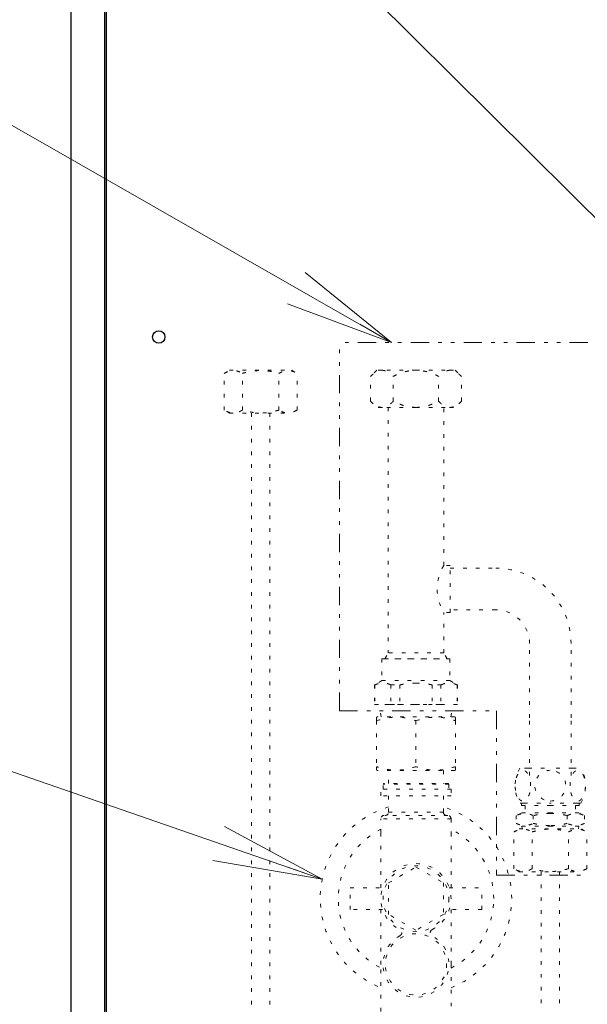
# Model space of a CAD drawing. Extents: x 0 to 420, y 0 to 297.
# Drawn here: x 81 to 97, y 193 to 220 of the extents above; entities that cross this region are included whole.
import ezdxf

# ---------------------------------------------------------------- set-up
doc = ezdxf.new("R2010")
doc.units = 0
doc.linetypes.add('DIVIDE', pattern=[1.25, 0.5, -0.25, 0, -0.25, 0, -0.25])
doc.linetypes.add('DOT', pattern=[0.25, 0, -0.25])
doc.layers.get('0').update_dxf_attribs({"linetype": 'CONTINUOUS'})
doc.layers.add('DD0', color=7, linetype='CONTINUOUS')
doc.layers.add('M0', color=3, linetype='CONTINUOUS')
doc.styles.get("Standard").update_dxf_attribs({"font": 'txt', "bigfont": 'BIGFONT'})
doc.dimstyles.new('LEADSTYL', dxfattribs={"dimtxt": 3.2, "dimasz": 3, "dimexe": 0.18, "dimexo": 0.0625, "dimgap": 1, "dimtad": 0, "dimtih": 1, "dimtoh": 1, "dimdec": 4, "dimzin": 0, "dimdsep": 46, "dimtxsty": 'STANDARD', "dimblk1": 'OPEN', "dimblk2": 'OPEN', "dimsah": 1, "dimcen": 0.09, "dimadec": 0, "dimazin": 0, "dimtfac": 1, "dimtdec": 4, "dimtofl": 0, "dimtmove": 0, "dimatfit": 3, "dimfxl": 1, "dimtolj": 1, "dimtzin": 0, "dimarcsym": 0})

# ---------------------------------------------------------------- blocks, each defined once
blk = doc.blocks.new('_OPEN')
at = {"color": 0, "lineweight": 13}
for p, q in [((-0.965926, 0.258819), (0, 0)), ((0, 0), (-1, 0)), ((0, 0), (-0.965926, -0.258819))]:
    blk.add_line(p, q, dxfattribs=at)

msp = doc.modelspace()

# ---------------------------------------------------------------- linework, layer by layer
at = {"layer": 'M0', "linetype": 'CONTINUOUS', "lineweight": 25}
for p, q in [((82.890816, 184.863261), (82.890816, 255.139164)), ((83.81294, 184.863261), (83.81294, 255.139164)), ((83.84896, 255.139164), (83.84896, 185.547649))]:
    msp.add_line(p, q, dxfattribs=at)
at = {"layer": 'M0', "linetype": 'DIVIDE', "lineweight": 13}
for p, q in [((97.04042, 211.26362), (90.236189, 211.26362)), ((90.236189, 201.169252), (90.236189, 211.26362)), ((90.236189, 201.169252), (94.54042, 201.169252)), ((94.54042, 201.169252), (94.54042, 196.669252)), ((94.54042, 196.669252), (97.04042, 196.669252))]:
    msp.add_line(p, q, dxfattribs=at)
at = {"layer": 'M0', "linetype": 'DOT', "lineweight": 13}
for p, q in [((87.083539, 210.415643), (87.2292, 210.499741)), ((87.083539, 209.407838), (87.083539, 210.415643)), ((87.2292, 210.499741), (88.9332, 210.499741)), ((87.582369, 209.407838), (87.582369, 210.415643)), ((88.580031, 209.407838), (88.580031, 210.415643)), ((88.9332, 210.499741), (89.078861, 210.415643)), ((89.078861, 209.407838), (89.078861, 210.415643)), ((91.257854, 210.499741), (91.091403, 210.33329)), ((91.402005, 210.499741), (91.257854, 210.499741)), ((92.333809, 210.499741), (91.402005, 210.499741)), ((92.333809, 210.499741), (93.265614, 210.499741)), ((93.265614, 210.499741), (93.409764, 210.499741)), ((93.409764, 210.499741), (93.576215, 210.33329)), ((91.091403, 209.650012), (91.091403, 210.33329)), ((91.712606, 209.650012), (91.712606, 210.33329)), ((92.955012, 209.650012), (92.955012, 210.33329)), ((93.576215, 209.650012), (93.576215, 210.33329)), ((91.091403, 209.650012), (91.257854, 209.483561)), ((93.576215, 209.650012), (93.409764, 209.483561)), ((87.2292, 209.323741), (87.083539, 209.407838)), ((87.2292, 209.323741), (88.9332, 209.323741)), ((87.8312, 209.323741), (87.8312, 184.79122)), ((88.3312, 209.323741), (88.3312, 184.79122)), ((89.078861, 209.407838), (88.9332, 209.323741)), ((91.402005, 209.483561), (91.257854, 209.483561)), ((92.333809, 209.483561), (91.402005, 209.483561)), ((91.574663, 209.483561), (91.574663, 202.758013)), ((92.333809, 209.483561), (93.265614, 209.483561)), ((93.092955, 205.152929), (93.092955, 209.483561)), ((93.265614, 209.483561), (93.409764, 209.483561)), ((93.272281, 205.152929), (93.092955, 205.152929)), ((93.272281, 203.867761), (93.272281, 205.152929)), ((93.272281, 205.079704), (94.518072, 205.079704)), ((94.518072, 203.940985), (93.272281, 203.940985)), ((93.092955, 202.758013), (93.092955, 203.867761)), ((93.272281, 203.867761), (93.092955, 203.867761)), ((95.443095, 200.983851), (95.443095, 203.015963)), ((96.581814, 200.983851), (96.581814, 203.015963)), ((91.402809, 202.597536), (91.402809, 201.999783)), ((91.402809, 202.597536), (92.333809, 202.597536)), ((91.482012, 202.597536), (91.574663, 202.758013)), ((91.482012, 202.597536), (93.185607, 202.597536)), ((93.092955, 202.758013), (91.574663, 202.758013)), ((93.264809, 202.597536), (92.333809, 202.597536)), ((93.185607, 202.597536), (93.092955, 202.758013)), ((93.264809, 202.597536), (93.264809, 201.999783)), ((91.402809, 201.999783), (91.198079, 201.881582)), ((91.198079, 201.881582), (91.198079, 201.342255)), ((91.198079, 201.881582), (91.20674, 201.881582)), ((91.20674, 201.881582), (91.20674, 201.342255)), ((91.402809, 201.999783), (92.333809, 201.999783)), ((91.649037, 201.881582), (91.649037, 201.342255)), ((91.649037, 201.881582), (91.891513, 201.881582)), ((91.891513, 201.881582), (91.891513, 201.342255)), ((93.264809, 201.999783), (92.333809, 201.999783)), ((92.776106, 201.881582), (92.776106, 201.342255)), ((93.018582, 201.881582), (92.776106, 201.881582)), ((93.018582, 201.881582), (93.018582, 201.342255)), ((93.264809, 201.999783), (93.46954, 201.881582)), ((93.46954, 201.881582), (93.460879, 201.881582)), ((93.460879, 201.881582), (93.460879, 201.342255)), ((93.46954, 201.881582), (93.46954, 201.342255)), ((91.198079, 201.342255), (91.20674, 201.342255)), ((91.20674, 201.342255), (91.649037, 201.342255)), ((91.376542, 201.006525), (91.338551, 201.342255)), ((91.482012, 201.342255), (93.185607, 201.342255)), ((91.649037, 201.342255), (91.891513, 201.342255)), ((91.891513, 201.342255), (92.333809, 201.342255)), ((92.776106, 201.342255), (92.333809, 201.342255)), ((93.018582, 201.342255), (92.776106, 201.342255)), ((93.460879, 201.342255), (93.018582, 201.342255)), ((93.291077, 201.006525), (93.329067, 201.342255)), ((93.46954, 201.342255), (93.460879, 201.342255)), ((95.443095, 199.399558), (95.443095, 200.983851)), ((96.581814, 199.399558), (96.581814, 200.983851)), ((95.405735, 199.599558), (95.1756, 199.599558)), ((95.405735, 199.599558), (96.012454, 199.599558)), ((96.619173, 199.599558), (96.012454, 199.599558)), ((96.619173, 199.599558), (96.849308, 199.599558)), ((95.289173, 198.643154), (95.1756, 198.643154)), ((95.289173, 198.643154), (96.012454, 198.643154)), ((96.735735, 198.643154), (96.012454, 198.643154)), ((96.735735, 198.643154), (96.849308, 198.643154)), ((95.014793, 197.854337), (95.160454, 197.938435)), ((95.014793, 196.846532), (95.014793, 197.854337)), ((95.160454, 197.938435), (96.864454, 197.938435)), ((95.513624, 196.846532), (95.513624, 197.854337)), ((96.511285, 196.846532), (96.511285, 197.854337)), ((96.864454, 197.938435), (97.010116, 197.854337)), ((97.010116, 196.846532), (97.010116, 197.854337)), ((95.160454, 196.762435), (95.014793, 196.846532)), ((95.160454, 196.762435), (96.864454, 196.762435)), ((95.762454, 196.762435), (95.762454, 191.553684)), ((96.262454, 196.762435), (96.262454, 191.553684)), ((97.010116, 196.846532), (96.864454, 196.762435))]:
    msp.add_line(p, q, dxfattribs=at)
at = {"layer": 'M0', "color": 7, "linetype": 'DOT', "lineweight": 13}
for p, q in [((91.253924, 200.997865), (91.268923, 201.006525)), ((91.253924, 200.901414), (91.253924, 200.997848)), ((93.398696, 201.006525), (91.268923, 201.006525)), ((93.398696, 201.006525), (93.413694, 200.997865)), ((93.413694, 200.901414), (93.413694, 200.991298)), ((91.253924, 200.901414), (91.253924, 199.641792)), ((92.333809, 200.901414), (92.333809, 199.641792)), ((93.413694, 200.901414), (93.413694, 199.641792)), ((91.253924, 199.551908), (91.253924, 199.641792)), ((93.413694, 199.545358), (93.413694, 199.641792)), ((91.268923, 199.536681), (91.253924, 199.545341)), ((93.398696, 199.536681), (91.268923, 199.536681)), ((91.583889, 199.17672), (91.583889, 199.536681)), ((93.083729, 199.536681), (93.083729, 199.17672)), ((93.413694, 199.545341), (93.398696, 199.536681)), ((91.433905, 199.164721), (91.445904, 199.17672)), ((91.433905, 199.026736), (91.433905, 199.164721)), ((93.233713, 199.164721), (91.433905, 199.164721)), ((93.221715, 199.17672), (91.445904, 199.17672)), ((93.221715, 199.17672), (93.233713, 199.164721)), ((93.233713, 199.164721), (93.233713, 199.026736)), ((91.373912, 198.846755), (91.373912, 199.026736)), ((93.293707, 199.026736), (91.373912, 199.026736)), ((93.293707, 198.846755), (91.373912, 198.846755)), ((91.583889, 198.396803), (91.583889, 198.846755)), ((93.083729, 198.846755), (93.083729, 198.396803)), ((93.293707, 199.026736), (93.293707, 198.846755)), ((93.203716, 198.306813), (91.463902, 198.306813)), ((93.083729, 198.396803), (91.583889, 198.396803)), ((91.373912, 197.826864), (91.373912, 198.216822)), ((93.293707, 198.216822), (91.373912, 198.216822)), ((93.293707, 198.216822), (93.293707, 197.826864)), ((91.373912, 196.327024), (91.373912, 197.826864)), ((93.293707, 197.826864), (93.293707, 196.327024)), ((91.583889, 196.460022), (92.333809, 196.892989)), ((92.333809, 196.892989), (93.083729, 196.460022)), ((91.583889, 195.594089), (91.583889, 196.460022)), ((93.083729, 196.460022), (93.083729, 195.594089)), ((90.534001, 196.327024), (91.421177, 196.327024)), ((90.534001, 196.027056), (90.534001, 196.327024)), ((93.24673, 196.327024), (94.133617, 196.327024)), ((94.133617, 196.027056), (94.133617, 196.327024)), ((90.534001, 195.727088), (90.534001, 196.027056)), ((94.133617, 195.727088), (94.133617, 196.027056)), ((91.420889, 195.727088), (90.534001, 195.727088)), ((91.373912, 194.227248), (91.373912, 195.727088)), ((92.333809, 195.161123), (91.583889, 195.594089)), ((93.083729, 195.594089), (92.333809, 195.161123)), ((94.133617, 195.727088), (93.246442, 195.727088)), ((93.293707, 195.727088), (93.293707, 194.227248)), ((91.373912, 192.937385), (91.373912, 194.227248)), ((93.293707, 194.227248), (93.293707, 192.937385))]:
    msp.add_line(p, q, dxfattribs=at)
at = {"layer": 'M0', "color": 2, "linetype": 'DOT', "lineweight": 13}
for p, q in [((95.226409, 198.643154), (95.226409, 198.577401)), ((95.226409, 198.577401), (96.012454, 198.577401)), ((95.325039, 198.577401), (95.325039, 198.374165)), ((96.798499, 198.577401), (96.012454, 198.577401)), ((96.69987, 198.577401), (96.69987, 198.374165)), ((96.798499, 198.643154), (96.798499, 198.577401)), ((95.235376, 198.374165), (95.08065, 198.302015)), ((95.08065, 198.302015), (95.08065, 198.087663)), ((95.235376, 198.374165), (96.012454, 198.374165)), ((95.546552, 198.302015), (95.546552, 198.087663)), ((96.789533, 198.374165), (96.012454, 198.374165)), ((96.478357, 198.302015), (96.478357, 198.087663)), ((96.789533, 198.374165), (96.944259, 198.302015)), ((96.944259, 198.302015), (96.944259, 198.087663)), ((95.08065, 198.087663), (95.235376, 198.015513)), ((95.235376, 198.015513), (95.244862, 197.938435)), ((95.235376, 198.015513), (96.012454, 198.015513)), ((96.789533, 198.015513), (96.012454, 198.015513)), ((96.789533, 198.015513), (96.780046, 197.938435)), ((96.944259, 198.087663), (96.789533, 198.015513))]:
    msp.add_line(p, q, dxfattribs=at)
at = {"layer": 'M0', "linetype": 'CONTINUOUS', "lineweight": 25}
msp.add_circle((85.29015, 211.412054), 0.16929, dxfattribs=at)
at = {"layer": 'M0', "color": 7, "linetype": 'DOT', "lineweight": 13}
for centre, radius in [((92.333809, 196.027056), 0.899904), ((92.333809, 194.227248), 0.83991)]:
    msp.add_circle(centre, radius, dxfattribs=at)
at = {"layer": 'M0', "linetype": 'DOT', "lineweight": 13}
for centre, radius, start, end in [((94.154589, 204.510345), 1.24096, 148.814378, 211.185622), ((94.518072, 203.015963), 2.063742, 0, 90), ((94.518072, 203.015963), 0.925022, 0, 90), ((96.012454, 199.121356), 0.963847, 150.255119, 209.744881), ((96.012454, 199.121356), 0.963847, -29.744881, 29.744881), ((96.012454, 199.121356), 0.421617, 90, 270), ((96.012454, 199.121356), 0.421617, -90, 90)]:
    msp.add_arc(centre, radius, start, end, dxfattribs=at)
at = {"layer": 'M0', "color": 7, "linetype": 'DOT', "lineweight": 13}
for centre, radius, start, end in [((92.333809, 196.027056), 2.62172, 106.621096, 248.522691), ((92.333809, 196.027056), 2.62172, 0, 73.378904), ((91.463902, 198.216822), 0.08999, 90, 180), ((91.493899, 198.396803), 0.08999, -90, 0), ((93.17372, 198.396803), 0.08999, 180, 270), ((93.203716, 198.216822), 0.08999, 0, 90), ((92.333809, 196.027056), 2.129773, 116.788875, 243.211125), ((92.333809, 196.027056), 2.129773, 0, 63.211125), ((92.333809, 196.027056), 0.959898, -62.81347, 242.81347), ((92.333809, 196.027056), 2.62172, -68.522691, 0), ((92.333809, 196.027056), 2.129773, -63.211125, 0), ((92.333809, 194.227248), 0.899904, -241.015103, 61.015103), ((91.854127, 195.093155), 0.08999, -61.015103, 62.81347), ((92.813491, 195.093155), 0.08999, 117.18653, 241.015103)]:
    msp.add_arc(centre, radius, start, end, dxfattribs=at)
at = {"layer": 'M0', "linetype": 'DOT', "lineweight": 13, "extrusion": (0, 0, -1)}
for points, knots in [([(87.083539, 210.415643), (87.130621, 210.438789), (87.177704, 210.461935), (87.214189, 210.474305), (87.240823, 210.483335), (87.26181, 210.486623), (87.28225, 210.489333), (87.302689, 210.492043), (87.322581, 210.494175), (87.350695, 210.492392), (87.383048, 210.49034), (87.426288, 210.483103), (87.466715, 210.469448), (87.507142, 210.455792), (87.544756, 210.435718), (87.582369, 210.415643)], [0, 0, 0, 0, 1, 1, 1, 2, 2, 2, 3, 3, 3, 4, 4, 4, 5, 5, 5, 5]), ([(87.582369, 210.415643), (87.624958, 210.427228), (87.667546, 210.438814), (87.709178, 210.448536), (87.750809, 210.458258), (87.791484, 210.466117), (87.832948, 210.47263), (87.874413, 210.479143), (87.916667, 210.48431), (87.95875, 210.487828), (88.000833, 210.491345), (88.042744, 210.493212), (88.087707, 210.492798), (88.13267, 210.492385), (88.180685, 210.48969), (88.217566, 210.486638), (88.254446, 210.483586), (88.280193, 210.480176), (88.308803, 210.475795), (88.337414, 210.471413), (88.368888, 210.466058), (88.399597, 210.460019), (88.430307, 210.45398), (88.460251, 210.447255), (88.490196, 210.439745), (88.520141, 210.432235), (88.550086, 210.423939), (88.580031, 210.415643)], [0, 0, 0, 0, 1, 1, 1, 2, 2, 2, 3, 3, 3, 4, 4, 4, 5, 5, 5, 6, 6, 6, 7, 7, 7, 8, 8, 8, 9, 9, 9, 9]), ([(88.580031, 210.415643), (88.627138, 210.438782), (88.674245, 210.46192), (88.71068, 210.474305), (88.737181, 210.483313), (88.758037, 210.486631), (88.778474, 210.489352), (88.798912, 210.492073), (88.818931, 210.494195), (88.847187, 210.492392), (88.879577, 210.490325), (88.922791, 210.483099), (88.963207, 210.469448), (89.003623, 210.455797), (89.041242, 210.43572), (89.078861, 210.415643)], [0, 0, 0, 0, 1, 1, 1, 2, 2, 2, 3, 3, 3, 4, 4, 4, 5, 5, 5, 5]), ([(91.091403, 210.33329), (91.111841, 210.35308), (91.132277, 210.372861), (91.154929, 210.391692), (91.177581, 210.410523), (91.202443, 210.428386), (91.220879, 210.440396), (91.234394, 210.4492), (91.244455, 210.454849), (91.255504, 210.460557), (91.266552, 210.466264), (91.278584, 210.472019), (91.290622, 210.476922), (91.302659, 210.481824), (91.314703, 210.485866), (91.326653, 210.489231), (91.338603, 210.492597), (91.350459, 210.495278), (91.363001, 210.496917), (91.375544, 210.498556), (91.388774, 210.499146), (91.402005, 210.499741)], [0, 0, 0, 0, 1, 1, 1, 2, 2, 2, 3, 3, 3, 4, 4, 4, 5, 5, 5, 6, 6, 6, 7, 7, 7, 7]), ([(91.402005, 210.499741), (91.415463, 210.499153), (91.428921, 210.498575), (91.442367, 210.496717), (91.455813, 210.494858), (91.469248, 210.491739), (91.48273, 210.487695), (91.496212, 210.483651), (91.509742, 210.478699), (91.523294, 210.472734), (91.536847, 210.46677), (91.550422, 210.459811), (91.563455, 210.452333), (91.576488, 210.444855), (91.588982, 210.436874), (91.60154, 210.428117), (91.614098, 210.419361), (91.626722, 210.409843), (91.639178, 210.399821), (91.651633, 210.389799), (91.663923, 210.379284), (91.676133, 210.36811), (91.688343, 210.356936), (91.700475, 210.345116), (91.712606, 210.33329)], [0, 0, 0, 0, 1, 1, 1, 2, 2, 2, 3, 3, 3, 4, 4, 4, 5, 5, 5, 6, 6, 6, 7, 7, 7, 8, 8, 8, 8]), ([(91.712606, 210.33329), (91.747876, 210.350356), (91.783146, 210.367415), (91.820377, 210.383516), (91.857608, 210.399618), (91.896796, 210.414747), (91.931521, 210.426994), (91.966246, 210.439242), (91.996509, 210.448592), (92.028196, 210.45717), (92.059884, 210.465749), (92.092993, 210.47354), (92.126835, 210.480015), (92.160677, 210.486489), (92.195252, 210.491633), (92.229871, 210.494702), (92.264489, 210.497771), (92.29915, 210.498752), (92.333809, 210.499741)], [0, 0, 0, 0, 1, 1, 1, 2, 2, 2, 3, 3, 3, 4, 4, 4, 5, 5, 5, 6, 6, 6, 6]), ([(92.955012, 210.33329), (92.919742, 210.350356), (92.884473, 210.367415), (92.847242, 210.383516), (92.810011, 210.399618), (92.770822, 210.414747), (92.736097, 210.426994), (92.701372, 210.439242), (92.67111, 210.448592), (92.639422, 210.45717), (92.607735, 210.465749), (92.574625, 210.47354), (92.540783, 210.480015), (92.506941, 210.486489), (92.472366, 210.491633), (92.437748, 210.494702), (92.403129, 210.497771), (92.368469, 210.498752), (92.333809, 210.499741)], [0, 0, 0, 0, 1, 1, 1, 2, 2, 2, 3, 3, 3, 4, 4, 4, 5, 5, 5, 6, 6, 6, 6]), ([(93.265614, 210.499741), (93.252156, 210.499153), (93.238697, 210.498575), (93.225251, 210.496717), (93.211805, 210.494858), (93.19837, 210.491739), (93.184889, 210.487695), (93.171407, 210.483651), (93.157876, 210.478699), (93.144324, 210.472734), (93.130772, 210.46677), (93.117197, 210.459811), (93.104163, 210.452333), (93.09113, 210.444855), (93.078637, 210.436874), (93.066079, 210.428117), (93.053521, 210.419361), (93.040896, 210.409843), (93.028441, 210.399821), (93.015985, 210.389799), (93.003696, 210.379284), (92.991486, 210.36811), (92.979276, 210.356936), (92.967143, 210.345116), (92.955012, 210.33329)], [0, 0, 0, 0, 1, 1, 1, 2, 2, 2, 3, 3, 3, 4, 4, 4, 5, 5, 5, 6, 6, 6, 7, 7, 7, 8, 8, 8, 8]), ([(93.576215, 210.33329), (93.555778, 210.35308), (93.535341, 210.372861), (93.51269, 210.391692), (93.490038, 210.410523), (93.465176, 210.428386), (93.446739, 210.440396), (93.433224, 210.4492), (93.423163, 210.454849), (93.412115, 210.460557), (93.401067, 210.466264), (93.389035, 210.472019), (93.376997, 210.476922), (93.364959, 210.481824), (93.352915, 210.485866), (93.340965, 210.489231), (93.329015, 210.492597), (93.31716, 210.495278), (93.304617, 210.496917), (93.292075, 210.498556), (93.278844, 210.499146), (93.265614, 210.499741)], [0, 0, 0, 0, 1, 1, 1, 2, 2, 2, 3, 3, 3, 4, 4, 4, 5, 5, 5, 6, 6, 6, 7, 7, 7, 7]), ([(91.402005, 209.483561), (91.388485, 209.484165), (91.374963, 209.484761), (91.361533, 209.486613), (91.348102, 209.488466), (91.33476, 209.491556), (91.32128, 209.495607), (91.3078, 209.499657), (91.29418, 209.504651), (91.280627, 209.510613), (91.267074, 209.516575), (91.253585, 209.523487), (91.240555, 209.530969), (91.227524, 209.538451), (91.214949, 209.546489), (91.202419, 209.55522), (91.18989, 209.563952), (91.177404, 209.573363), (91.164957, 209.58338), (91.15251, 209.593398), (91.140099, 209.60401), (91.127847, 209.615217), (91.115595, 209.626425), (91.103499, 209.638216), (91.091403, 209.650012)], [0, 0, 0, 0, 1, 1, 1, 2, 2, 2, 3, 3, 3, 4, 4, 4, 5, 5, 5, 6, 6, 6, 7, 7, 7, 8, 8, 8, 8]), ([(91.712606, 209.650012), (91.692169, 209.630222), (91.671733, 209.610441), (91.649081, 209.59161), (91.626429, 209.572779), (91.601567, 209.554916), (91.583131, 209.542906), (91.569616, 209.534102), (91.559554, 209.528453), (91.548506, 209.522745), (91.537458, 209.517038), (91.525426, 209.511283), (91.513388, 209.50638), (91.50135, 209.501477), (91.489307, 209.497436), (91.477357, 209.49407), (91.465407, 209.490705), (91.453551, 209.488024), (91.441008, 209.486385), (91.428466, 209.484746), (91.415235, 209.484156), (91.402005, 209.483561)], [0, 0, 0, 0, 1, 1, 1, 2, 2, 2, 3, 3, 3, 4, 4, 4, 5, 5, 5, 6, 6, 6, 7, 7, 7, 7]), ([(92.333809, 209.483561), (92.300004, 209.484518), (92.266198, 209.485484), (92.232821, 209.488317), (92.199445, 209.491151), (92.166494, 209.495868), (92.132665, 209.502201), (92.098837, 209.508533), (92.064131, 209.516497), (92.031059, 209.525354), (91.997986, 209.534211), (91.966544, 209.543976), (91.931521, 209.556307), (91.896499, 209.568639), (91.857897, 209.583552), (91.820816, 209.599596), (91.783735, 209.615641), (91.748171, 209.63283), (91.712606, 209.650012)], [0, 0, 0, 0, 1, 1, 1, 2, 2, 2, 3, 3, 3, 4, 4, 4, 5, 5, 5, 6, 6, 6, 6]), ([(92.333809, 209.483561), (92.367615, 209.484518), (92.40142, 209.485484), (92.434797, 209.488317), (92.468174, 209.491151), (92.501125, 209.495868), (92.534953, 209.502201), (92.568782, 209.508533), (92.603488, 209.516497), (92.63656, 209.525354), (92.669632, 209.534211), (92.701075, 209.543976), (92.736097, 209.556307), (92.77112, 209.568639), (92.809722, 209.583552), (92.846803, 209.599596), (92.883883, 209.615641), (92.919448, 209.63283), (92.955012, 209.650012)], [0, 0, 0, 0, 1, 1, 1, 2, 2, 2, 3, 3, 3, 4, 4, 4, 5, 5, 5, 6, 6, 6, 6]), ([(92.955012, 209.650012), (92.97545, 209.630222), (92.995886, 209.610441), (93.018538, 209.59161), (93.04119, 209.572779), (93.066051, 209.554916), (93.084488, 209.542906), (93.098003, 209.534102), (93.108064, 209.528453), (93.119112, 209.522745), (93.13016, 209.517038), (93.142192, 209.511283), (93.15423, 209.50638), (93.166268, 209.501477), (93.178312, 209.497436), (93.190262, 209.49407), (93.202212, 209.490705), (93.214067, 209.488024), (93.22661, 209.486385), (93.239153, 209.484746), (93.252383, 209.484156), (93.265614, 209.483561)], [0, 0, 0, 0, 1, 1, 1, 2, 2, 2, 3, 3, 3, 4, 4, 4, 5, 5, 5, 6, 6, 6, 7, 7, 7, 7]), ([(93.265614, 209.483561), (93.279134, 209.484165), (93.292655, 209.484761), (93.306086, 209.486613), (93.319517, 209.488466), (93.332859, 209.491556), (93.346339, 209.495607), (93.359819, 209.499657), (93.373438, 209.504651), (93.386992, 209.510613), (93.400545, 209.516575), (93.414033, 209.523487), (93.427064, 209.530969), (93.440095, 209.538451), (93.45267, 209.546489), (93.465199, 209.55522), (93.477728, 209.563952), (93.490214, 209.573363), (93.502661, 209.58338), (93.515109, 209.593398), (93.527519, 209.60401), (93.539772, 209.615217), (93.552024, 209.626425), (93.56412, 209.638216), (93.576215, 209.650012)], [0, 0, 0, 0, 1, 1, 1, 2, 2, 2, 3, 3, 3, 4, 4, 4, 5, 5, 5, 6, 6, 6, 7, 7, 7, 8, 8, 8, 8]), ([(87.582369, 209.407838), (87.560881, 209.39611), (87.539393, 209.384381), (87.517645, 209.374345), (87.495897, 209.364308), (87.473889, 209.355963), (87.45172, 209.349177), (87.42955, 209.34239), (87.40722, 209.337161), (87.383926, 209.334129), (87.360631, 209.331098), (87.336372, 209.330263), (87.315213, 209.331089), (87.294054, 209.331916), (87.275995, 209.334404), (87.257153, 209.33829), (87.238311, 209.342176), (87.218686, 209.347459), (87.199193, 209.354034), (87.179701, 209.360608), (87.16034, 209.368473), (87.141086, 209.377656), (87.121832, 209.386838), (87.102685, 209.397338), (87.083539, 209.407838)], [0, 0, 0, 0, 1, 1, 1, 2, 2, 2, 3, 3, 3, 4, 4, 4, 5, 5, 5, 6, 6, 6, 7, 7, 7, 8, 8, 8, 8]), ([(88.580031, 209.407838), (88.518611, 209.392104), (88.457192, 209.376369), (88.401265, 209.363796), (88.345338, 209.351223), (88.294903, 209.341812), (88.217566, 209.336844), (88.140229, 209.331876), (88.03599, 209.331353), (87.96524, 209.335142), (87.910716, 209.338062), (87.876081, 209.343543), (87.836491, 209.350314), (87.796901, 209.357084), (87.752357, 209.365143), (87.709178, 209.374946), (87.665998, 209.384748), (87.624184, 209.396293), (87.582369, 209.407838)], [0, 0, 0, 0, 1, 1, 1, 2, 2, 2, 3, 3, 3, 4, 4, 4, 5, 5, 5, 6, 6, 6, 6]), ([(89.078861, 209.407838), (89.031754, 209.3847), (88.984647, 209.361562), (88.948211, 209.349177), (88.921711, 209.340169), (88.900855, 209.33685), (88.880418, 209.334129), (88.85998, 209.331408), (88.839961, 209.329286), (88.811705, 209.331089), (88.779315, 209.333156), (88.736101, 209.340382), (88.695685, 209.354034), (88.655269, 209.367685), (88.61765, 209.387762), (88.580031, 209.407838)], [0, 0, 0, 0, 1, 1, 1, 2, 2, 2, 3, 3, 3, 4, 4, 4, 5, 5, 5, 5]), ([(91.20674, 201.881582), (91.231695, 201.891865), (91.25665, 201.902137), (91.281706, 201.910178), (91.306761, 201.91822), (91.331915, 201.924011), (91.357488, 201.927902), (91.38306, 201.931794), (91.409051, 201.933764), (91.43564, 201.933222), (91.46223, 201.932679), (91.489416, 201.929607), (91.513739, 201.925267), (91.538061, 201.920927), (91.559519, 201.915302), (91.581593, 201.90781), (91.603666, 201.900319), (91.626351, 201.890946), (91.649037, 201.881582)], [0, 0, 0, 0, 1, 1, 1, 2, 2, 2, 3, 3, 3, 4, 4, 4, 5, 5, 5, 6, 6, 6, 6]), ([(91.891513, 201.881582), (91.927845, 201.88943), (91.964175, 201.897283), (92.00835, 201.904793), (92.052526, 201.912303), (92.104535, 201.91948), (92.154319, 201.924486), (92.204102, 201.929492), (92.251654, 201.932335), (92.301335, 201.933058), (92.312076, 201.933214), (92.322915, 201.933272), (92.333809, 201.933236)], [0, 0, 0, 0, 1, 1, 1, 2, 2, 2, 3, 3, 3, 4, 4, 4, 4]), ([(92.776106, 201.881582), (92.739773, 201.88943), (92.703444, 201.897283), (92.659268, 201.904793), (92.615093, 201.912303), (92.563083, 201.91948), (92.5133, 201.924486), (92.463516, 201.929492), (92.415965, 201.932335), (92.366284, 201.933058), (92.355543, 201.933214), (92.344703, 201.933272), (92.333809, 201.933236)], [0, 0, 0, 0, 1, 1, 1, 2, 2, 2, 3, 3, 3, 4, 4, 4, 4]), ([(93.460879, 201.881582), (93.435923, 201.891865), (93.410968, 201.902137), (93.385913, 201.910178), (93.360858, 201.91822), (93.335704, 201.924011), (93.310131, 201.927902), (93.284558, 201.931794), (93.258568, 201.933764), (93.231978, 201.933222), (93.205388, 201.932679), (93.178203, 201.929607), (93.15388, 201.925267), (93.129557, 201.920927), (93.108099, 201.915302), (93.086026, 201.90781), (93.063952, 201.900319), (93.041268, 201.890946), (93.018582, 201.881582)], [0, 0, 0, 0, 1, 1, 1, 2, 2, 2, 3, 3, 3, 4, 4, 4, 5, 5, 5, 6, 6, 6, 6]), ([(95.472643, 199.121356), (95.472644, 199.109582), (95.472394, 199.097809), (95.471903, 199.086076), (95.471413, 199.074343), (95.47067, 199.062653), (95.46969, 199.051044), (95.468711, 199.039434), (95.467482, 199.027909), (95.46602, 199.016504), (95.464557, 199.005099), (95.462851, 198.99382), (95.460917, 198.9827), (95.458982, 198.97158), (95.45681, 198.960626), (95.454417, 198.949869), (95.452025, 198.939111), (95.449401, 198.92856), (95.446567, 198.918241), (95.443733, 198.907921), (95.440677, 198.897846), (95.437421, 198.888037), (95.434165, 198.878228), (95.430699, 198.868699), (95.427043, 198.85947), (95.423388, 198.85024), (95.419535, 198.841325), (95.415507, 198.832739), (95.411478, 198.824154), (95.407266, 198.815915), (95.402893, 198.808034), (95.398519, 198.800152), (95.393977, 198.792647), (95.389289, 198.785525), (95.384601, 198.778404), (95.37976, 198.771685), (95.374791, 198.765373), (95.369821, 198.759061), (95.364717, 198.753176), (95.359501, 198.747718), (95.354285, 198.742259), (95.348952, 198.737249), (95.343526, 198.732683), (95.338099, 198.728117), (95.332576, 198.724016), (95.326978, 198.720374), (95.321379, 198.716733), (95.315703, 198.713571), (95.309972, 198.710879), (95.304241, 198.708186), (95.298453, 198.705986), (95.29263, 198.704262), (95.286806, 198.702538), (95.280946, 198.701314), (95.275071, 198.700571), (95.269196, 198.699828), (95.263305, 198.699589), (95.257419, 198.699831), (95.251534, 198.700074), (95.245653, 198.700822), (95.239799, 198.702049), (95.233944, 198.703276), (95.228116, 198.705005), (95.222333, 198.707207), (95.216549, 198.70941), (95.210814, 198.712108), (95.205143, 198.71527), (95.199473, 198.718433), (95.193871, 198.722081), (95.188352, 198.726182), (95.182834, 198.730283), (95.177404, 198.734856), (95.172076, 198.739866), (95.166749, 198.744875), (95.161529, 198.750341), (95.15643, 198.756225), (95.151331, 198.762109), (95.146358, 198.768429), (95.141523, 198.775146), (95.136688, 198.781862), (95.131997, 198.788993), (95.12746, 198.796495), (95.122923, 198.803997), (95.118546, 198.811887), (95.114339, 198.820122), (95.110132, 198.828357), (95.106101, 198.836952), (95.102253, 198.845863), (95.098405, 198.854773), (95.094748, 198.864013), (95.091286, 198.873536), (95.087825, 198.883059), (95.084567, 198.892878), (95.081516, 198.902947), (95.078465, 198.913016), (95.07563, 198.923346), (95.07301, 198.93389), (95.070391, 198.944435), (95.067998, 198.955203), (95.065829, 198.966148), (95.06366, 198.977094), (95.061726, 198.988225), (95.060023, 198.999495), (95.05832, 199.010766), (95.056858, 199.022181), (95.055632, 199.033697), (95.054406, 199.045213), (95.053428, 199.056833), (95.052688, 199.068513), (95.051948, 199.080194), (95.051459, 199.091937), (95.05121, 199.103701), (95.050962, 199.115464), (95.050966, 199.127248), (95.05121, 199.139012), (95.051455, 199.150775), (95.051952, 199.162517), (95.052688, 199.174199), (95.053424, 199.18588), (95.05441, 199.197498), (95.055632, 199.209015), (95.056854, 199.220533), (95.058323, 199.231944), (95.060023, 199.243217), (95.061723, 199.254489), (95.063664, 199.265615), (95.065829, 199.276564), (95.067995, 199.287512), (95.070395, 199.298274), (95.07301, 199.308822), (95.075626, 199.31937), (95.078468, 199.329692), (95.081516, 199.339765), (95.084564, 199.349838), (95.087828, 199.359649), (95.091286, 199.369176), (95.094745, 199.378704), (95.098408, 199.387934), (95.102253, 199.396849), (95.106098, 199.405765), (95.110134, 199.41435), (95.114339, 199.42259), (95.118544, 199.43083), (95.122925, 199.43871), (95.12746, 199.446218), (95.131994, 199.453725), (95.13669, 199.460844), (95.141523, 199.467567), (95.146356, 199.474289), (95.151333, 199.480597), (95.15643, 199.486487), (95.161527, 199.492377), (95.16675, 199.49783), (95.172076, 199.502847), (95.177402, 199.507863), (95.182835, 199.512423), (95.188352, 199.51653), (95.193869, 199.520638), (95.199474, 199.524272), (95.205143, 199.527442), (95.210813, 199.530612), (95.21655, 199.533295), (95.222333, 199.535505), (95.228115, 199.537715), (95.233944, 199.539429), (95.239799, 199.540663), (95.245653, 199.541898), (95.251534, 199.54263), (95.257419, 199.542881), (95.263305, 199.543131), (95.269195, 199.542877), (95.275071, 199.542141), (95.280946, 199.541406), (95.286806, 199.540166), (95.29263, 199.53845), (95.298454, 199.536734), (95.304241, 199.534518), (95.309972, 199.531834), (95.315704, 199.529149), (95.321378, 199.525972), (95.326978, 199.522338), (95.332577, 199.518703), (95.338098, 199.514588), (95.343526, 199.510029), (95.348953, 199.50547), (95.354283, 199.500446), (95.359501, 199.494995), (95.364719, 199.489543), (95.369819, 199.483645), (95.374791, 199.477339), (95.379762, 199.471034), (95.384598, 199.464302), (95.389289, 199.457187), (95.393979, 199.450071), (95.398516, 199.442554), (95.402893, 199.434679), (95.407269, 199.426803), (95.411476, 199.418553), (95.415507, 199.409973), (95.419538, 199.401393), (95.423385, 199.392467), (95.427043, 199.383243), (95.430701, 199.374018), (95.434162, 199.36448), (95.437421, 199.354675), (95.44068, 199.344871), (95.443729, 199.334787), (95.446567, 199.324472), (95.449405, 199.314156), (95.452021, 199.303598), (95.454417, 199.292843), (95.456813, 199.282089), (95.458979, 199.27113), (95.460917, 199.260012), (95.462854, 199.248894), (95.464554, 199.237611), (95.46602, 199.226208), (95.467486, 199.214805), (95.468707, 199.203277), (95.46969, 199.191669), (95.470674, 199.18006), (95.471409, 199.168368), (95.471903, 199.156636), (95.472398, 199.144904), (95.472641, 199.13313), (95.472643, 199.121356)], [0, 0, 0, 0, 1, 1, 1, 2, 2, 2, 3, 3, 3, 4, 4, 4, 5, 5, 5, 6, 6, 6, 7, 7, 7, 8, 8, 8, 9, 9, 9, 10, 10, 10, 11, 11, 11, 12, 12, 12, 13, 13, 13, 14, 14, 14, 15, 15, 15, 16, 16, 16, 17, 17, 17, 18, 18, 18, 19, 19, 19, 20, 20, 20, 21, 21, 21, 22, 22, 22, 23, 23, 23, 24, 24, 24, 25, 25, 25, 26, 26, 26, 27, 27, 27, 28, 28, 28, 29, 29, 29, 30, 30, 30, 31, 31, 31, 32, 32, 32, 33, 33, 33, 34, 34, 34, 35, 35, 35, 36, 36, 36, 37, 37, 37, 38, 38, 38, 39, 39, 39, 40, 40, 40, 41, 41, 41, 42, 42, 42, 43, 43, 43, 44, 44, 44, 45, 45, 45, 46, 46, 46, 47, 47, 47, 48, 48, 48, 49, 49, 49, 50, 50, 50, 51, 51, 51, 52, 52, 52, 53, 53, 53, 54, 54, 54, 55, 55, 55, 56, 56, 56, 57, 57, 57, 58, 58, 58, 59, 59, 59, 60, 60, 60, 61, 61, 61, 62, 62, 62, 63, 63, 63, 64, 64, 64, 65, 65, 65, 66, 66, 66, 67, 67, 67, 68, 68, 68, 69, 69, 69, 70, 70, 70, 71, 71, 71, 72, 72, 72, 73, 73, 73, 74, 74, 74, 75, 75, 75, 75]), ([(96.552266, 199.121356), (96.552264, 199.109582), (96.552515, 199.097809), (96.553005, 199.086076), (96.553496, 199.074343), (96.554238, 199.062653), (96.555218, 199.051044), (96.556198, 199.039434), (96.557427, 199.027909), (96.558889, 199.016504), (96.560351, 199.005099), (96.562058, 198.99382), (96.563992, 198.9827), (96.565926, 198.97158), (96.568099, 198.960626), (96.570491, 198.949869), (96.572884, 198.939111), (96.575507, 198.92856), (96.578342, 198.918241), (96.581176, 198.907921), (96.584231, 198.897846), (96.587488, 198.888037), (96.590744, 198.878228), (96.59421, 198.868699), (96.597865, 198.85947), (96.60152, 198.85024), (96.605373, 198.841325), (96.609402, 198.832739), (96.61343, 198.824154), (96.617643, 198.815915), (96.622016, 198.808034), (96.62639, 198.800152), (96.630932, 198.792647), (96.63562, 198.785525), (96.640308, 198.778404), (96.645148, 198.771685), (96.650118, 198.765373), (96.655087, 198.759061), (96.660192, 198.753176), (96.665408, 198.747718), (96.670624, 198.742259), (96.675957, 198.737249), (96.681383, 198.732683), (96.686809, 198.728117), (96.692333, 198.724016), (96.697931, 198.720374), (96.703529, 198.716733), (96.709205, 198.713571), (96.714936, 198.710879), (96.720667, 198.708186), (96.726455, 198.705986), (96.732279, 198.704262), (96.738102, 198.702538), (96.743963, 198.701314), (96.749838, 198.700571), (96.755713, 198.699828), (96.761604, 198.699589), (96.767489, 198.699831), (96.773375, 198.700074), (96.779255, 198.700822), (96.78511, 198.702049), (96.790965, 198.703276), (96.796793, 198.705005), (96.802576, 198.707207), (96.808359, 198.70941), (96.814095, 198.712108), (96.819765, 198.71527), (96.825436, 198.718433), (96.831038, 198.722081), (96.836556, 198.726182), (96.842075, 198.730283), (96.847505, 198.734856), (96.852832, 198.739866), (96.85816, 198.744875), (96.86338, 198.750341), (96.868479, 198.756225), (96.873578, 198.762109), (96.878551, 198.768429), (96.883386, 198.775146), (96.888221, 198.781862), (96.892912, 198.788993), (96.897449, 198.796495), (96.901986, 198.803997), (96.906362, 198.811887), (96.91057, 198.820122), (96.914777, 198.828357), (96.918807, 198.836952), (96.922656, 198.845863), (96.926504, 198.854773), (96.93016, 198.864013), (96.933622, 198.873536), (96.937084, 198.883059), (96.940341, 198.892878), (96.943393, 198.902947), (96.946444, 198.913016), (96.949279, 198.923346), (96.951898, 198.93389), (96.954517, 198.944435), (96.95691, 198.955203), (96.959079, 198.966148), (96.961248, 198.977094), (96.963182, 198.988225), (96.964886, 198.999495), (96.966589, 199.010766), (96.968051, 199.022181), (96.969276, 199.033697), (96.970502, 199.045213), (96.971481, 199.056833), (96.972221, 199.068513), (96.97296, 199.080194), (96.97345, 199.091937), (96.973698, 199.103701), (96.973947, 199.115464), (96.973943, 199.127248), (96.973698, 199.139012), (96.973454, 199.150775), (96.972957, 199.162517), (96.972221, 199.174199), (96.971485, 199.18588), (96.970499, 199.197498), (96.969276, 199.209015), (96.968054, 199.220533), (96.966585, 199.231944), (96.964886, 199.243217), (96.963186, 199.254489), (96.961245, 199.265615), (96.959079, 199.276564), (96.956914, 199.287512), (96.954514, 199.298274), (96.951898, 199.308822), (96.949282, 199.31937), (96.946441, 199.329692), (96.943393, 199.339765), (96.940345, 199.349838), (96.937081, 199.359649), (96.933622, 199.369176), (96.930163, 199.378704), (96.926501, 199.387934), (96.922656, 199.396849), (96.91881, 199.405765), (96.914774, 199.41435), (96.91057, 199.42259), (96.906365, 199.43083), (96.901984, 199.43871), (96.897449, 199.446218), (96.892914, 199.453725), (96.888219, 199.460844), (96.883386, 199.467567), (96.878553, 199.474289), (96.873576, 199.480597), (96.868479, 199.486487), (96.863381, 199.492377), (96.858158, 199.49783), (96.852832, 199.502847), (96.847507, 199.507863), (96.842074, 199.512423), (96.836556, 199.51653), (96.831039, 199.520638), (96.825435, 199.524272), (96.819765, 199.527442), (96.814096, 199.530612), (96.808358, 199.533295), (96.802576, 199.535505), (96.796794, 199.537715), (96.790965, 199.539429), (96.78511, 199.540663), (96.779256, 199.541898), (96.773375, 199.54263), (96.767489, 199.542881), (96.761604, 199.543131), (96.755713, 199.542877), (96.749838, 199.542141), (96.743962, 199.541406), (96.738103, 199.540166), (96.732279, 199.53845), (96.726455, 199.536734), (96.720668, 199.534518), (96.714936, 199.531834), (96.709204, 199.529149), (96.703531, 199.525972), (96.697931, 199.522338), (96.692332, 199.518703), (96.686811, 199.514588), (96.681383, 199.510029), (96.675955, 199.50547), (96.670626, 199.500446), (96.665408, 199.494995), (96.66019, 199.489543), (96.655089, 199.483645), (96.650118, 199.477339), (96.645146, 199.471034), (96.64031, 199.464302), (96.63562, 199.457187), (96.63093, 199.450071), (96.626392, 199.442554), (96.622016, 199.434679), (96.61764, 199.426803), (96.613433, 199.418553), (96.609402, 199.409973), (96.60537, 199.401393), (96.601523, 199.392467), (96.597865, 199.383243), (96.594207, 199.374018), (96.590747, 199.36448), (96.587488, 199.354675), (96.584228, 199.344871), (96.581179, 199.334787), (96.578342, 199.324472), (96.575504, 199.314156), (96.572888, 199.303598), (96.570491, 199.292843), (96.568095, 199.282089), (96.56593, 199.27113), (96.563992, 199.260012), (96.562054, 199.248894), (96.560355, 199.237611), (96.558889, 199.226208), (96.557423, 199.214805), (96.556202, 199.203277), (96.555218, 199.191669), (96.554235, 199.18006), (96.5535, 199.168368), (96.553005, 199.156636), (96.552511, 199.144904), (96.552268, 199.13313), (96.552266, 199.121356)], [0, 0, 0, 0, 1, 1, 1, 2, 2, 2, 3, 3, 3, 4, 4, 4, 5, 5, 5, 6, 6, 6, 7, 7, 7, 8, 8, 8, 9, 9, 9, 10, 10, 10, 11, 11, 11, 12, 12, 12, 13, 13, 13, 14, 14, 14, 15, 15, 15, 16, 16, 16, 17, 17, 17, 18, 18, 18, 19, 19, 19, 20, 20, 20, 21, 21, 21, 22, 22, 22, 23, 23, 23, 24, 24, 24, 25, 25, 25, 26, 26, 26, 27, 27, 27, 28, 28, 28, 29, 29, 29, 30, 30, 30, 31, 31, 31, 32, 32, 32, 33, 33, 33, 34, 34, 34, 35, 35, 35, 36, 36, 36, 37, 37, 37, 38, 38, 38, 39, 39, 39, 40, 40, 40, 41, 41, 41, 42, 42, 42, 43, 43, 43, 44, 44, 44, 45, 45, 45, 46, 46, 46, 47, 47, 47, 48, 48, 48, 49, 49, 49, 50, 50, 50, 51, 51, 51, 52, 52, 52, 53, 53, 53, 54, 54, 54, 55, 55, 55, 56, 56, 56, 57, 57, 57, 58, 58, 58, 59, 59, 59, 60, 60, 60, 61, 61, 61, 62, 62, 62, 63, 63, 63, 64, 64, 64, 65, 65, 65, 66, 66, 66, 67, 67, 67, 68, 68, 68, 69, 69, 69, 70, 70, 70, 71, 71, 71, 72, 72, 72, 73, 73, 73, 74, 74, 74, 75, 75, 75, 75]), ([(95.014793, 197.854337), (95.061876, 197.877483), (95.108958, 197.900629), (95.145443, 197.912999), (95.172078, 197.922029), (95.193064, 197.925317), (95.213504, 197.928027), (95.233943, 197.930737), (95.253836, 197.932869), (95.281949, 197.931086), (95.314302, 197.929034), (95.357542, 197.921797), (95.397969, 197.908142), (95.438396, 197.894486), (95.47601, 197.874412), (95.513624, 197.854337)], [0, 0, 0, 0, 1, 1, 1, 2, 2, 2, 3, 3, 3, 4, 4, 4, 5, 5, 5, 5]), ([(95.513624, 197.854337), (95.556212, 197.865922), (95.5988, 197.877508), (95.640432, 197.88723), (95.682063, 197.896952), (95.722738, 197.904811), (95.764203, 197.911324), (95.805667, 197.917837), (95.847922, 197.923004), (95.890004, 197.926522), (95.932087, 197.930039), (95.973998, 197.931906), (96.018961, 197.931492), (96.063924, 197.931078), (96.111939, 197.928384), (96.14882, 197.925332), (96.185701, 197.92228), (96.211447, 197.91887), (96.240058, 197.914489), (96.268668, 197.910107), (96.300142, 197.904752), (96.330852, 197.898713), (96.361561, 197.892674), (96.391506, 197.885949), (96.42145, 197.878439), (96.451395, 197.870929), (96.48134, 197.862633), (96.511285, 197.854337)], [0, 0, 0, 0, 1, 1, 1, 2, 2, 2, 3, 3, 3, 4, 4, 4, 5, 5, 5, 6, 6, 6, 7, 7, 7, 8, 8, 8, 9, 9, 9, 9]), ([(96.511285, 197.854337), (96.558392, 197.877476), (96.605499, 197.900614), (96.641935, 197.912999), (96.668436, 197.922007), (96.689291, 197.925325), (96.709728, 197.928046), (96.730166, 197.930767), (96.750185, 197.932889), (96.778441, 197.931086), (96.810831, 197.929019), (96.854045, 197.921793), (96.894461, 197.908142), (96.934877, 197.894491), (96.972496, 197.874414), (97.010116, 197.854337)], [0, 0, 0, 0, 1, 1, 1, 2, 2, 2, 3, 3, 3, 4, 4, 4, 5, 5, 5, 5]), ([(95.513624, 196.846532), (95.492136, 196.834804), (95.470648, 196.823075), (95.4489, 196.813039), (95.427151, 196.803002), (95.405143, 196.794657), (95.382974, 196.787871), (95.360805, 196.781084), (95.338475, 196.775855), (95.31518, 196.772823), (95.291886, 196.769792), (95.267627, 196.768957), (95.246468, 196.769783), (95.225308, 196.77061), (95.207249, 196.773098), (95.188407, 196.776984), (95.169565, 196.78087), (95.14994, 196.786153), (95.130448, 196.792728), (95.110955, 196.799302), (95.091594, 196.807167), (95.07234, 196.81635), (95.053086, 196.825532), (95.03394, 196.836032), (95.014793, 196.846532)], [0, 0, 0, 0, 1, 1, 1, 2, 2, 2, 3, 3, 3, 4, 4, 4, 5, 5, 5, 6, 6, 6, 7, 7, 7, 8, 8, 8, 8]), ([(96.511285, 196.846532), (96.449866, 196.830798), (96.388446, 196.815063), (96.332519, 196.80249), (96.276592, 196.789917), (96.226157, 196.780505), (96.14882, 196.775538), (96.071483, 196.77057), (95.967244, 196.770047), (95.896494, 196.773836), (95.84197, 196.776756), (95.807335, 196.782237), (95.767745, 196.789008), (95.728155, 196.795778), (95.683611, 196.803837), (95.640432, 196.81364), (95.597253, 196.823442), (95.555438, 196.834987), (95.513624, 196.846532)], [0, 0, 0, 0, 1, 1, 1, 2, 2, 2, 3, 3, 3, 4, 4, 4, 5, 5, 5, 6, 6, 6, 6]), ([(97.010116, 196.846532), (96.963008, 196.823394), (96.915901, 196.800255), (96.879466, 196.787871), (96.852965, 196.778863), (96.832109, 196.775544), (96.811672, 196.772823), (96.791235, 196.770102), (96.771215, 196.76798), (96.74296, 196.769783), (96.710569, 196.77185), (96.667356, 196.779076), (96.626939, 196.792728), (96.586523, 196.806379), (96.548904, 196.826456), (96.511285, 196.846532)], [0, 0, 0, 0, 1, 1, 1, 2, 2, 2, 3, 3, 3, 4, 4, 4, 5, 5, 5, 5])]:
    msp.add_open_spline(points, degree=3, knots=knots, dxfattribs=at)
at = {"layer": 'M0', "color": 7, "linetype": 'DOT', "lineweight": 13, "extrusion": (0, 0, -1)}
for points in [[(91.253924, 200.901414), (91.356583, 200.930395), (91.459242, 200.959377), (91.536759, 200.974733), (91.595869, 200.986443), (91.640361, 200.99023), (91.6841, 200.993516), (91.727839, 200.996801), (91.770826, 200.999585), (91.832273, 200.99734), (91.902138, 200.994787), (91.99587, 200.985734), (92.083437, 200.968663), (92.171004, 200.951592), (92.252406, 200.926503), (92.333809, 200.901414)], [(92.333809, 200.901414), (92.436468, 200.930395), (92.539126, 200.959377), (92.616644, 200.974733), (92.675754, 200.986443), (92.720246, 200.99023), (92.763985, 200.993516), (92.807724, 200.996801), (92.850711, 200.999585), (92.912157, 200.99734), (92.982023, 200.994787), (93.075754, 200.985734), (93.163321, 200.968663), (93.250888, 200.951592), (93.332291, 200.926503), (93.413694, 200.901414)], [(92.333809, 199.641792), (92.231151, 199.612811), (92.128492, 199.58383), (92.050974, 199.568473), (91.991864, 199.556763), (91.947372, 199.552976), (91.903633, 199.54969), (91.859894, 199.546405), (91.816908, 199.543621), (91.755461, 199.545866), (91.685595, 199.548419), (91.591864, 199.557472), (91.504297, 199.574543), (91.41673, 199.591614), (91.335327, 199.616703), (91.253924, 199.641792)], [(93.413694, 199.641792), (93.311036, 199.612811), (93.208377, 199.58383), (93.130859, 199.568473), (93.071749, 199.556763), (93.027257, 199.552976), (92.983518, 199.54969), (92.939779, 199.546405), (92.896792, 199.543621), (92.835346, 199.545866), (92.76548, 199.548419), (92.671749, 199.557472), (92.584182, 199.574543), (92.496615, 199.591614), (92.415212, 199.616703), (92.333809, 199.641792)]]:
    msp.add_open_spline(points, degree=3, knots=[0, 0, 0, 0, 1, 1, 1, 2, 2, 2, 3, 3, 3, 4, 4, 4, 5, 5, 5, 5], dxfattribs=at)
at = {"layer": 'M0', "color": 2, "linetype": 'DOT', "lineweight": 13, "extrusion": (0, 0, -1)}
for points, knots in [([(95.546552, 198.302015), (95.532826, 198.308171), (95.519099, 198.314327), (95.505317, 198.31991), (95.491535, 198.325493), (95.477697, 198.330502), (95.463757, 198.335015), (95.449817, 198.339529), (95.435776, 198.343545), (95.421762, 198.346942), (95.407749, 198.350339), (95.393763, 198.353116), (95.379473, 198.355246), (95.365184, 198.357377), (95.35059, 198.358861), (95.336152, 198.359641), (95.321714, 198.360421), (95.307431, 198.360496), (95.292669, 198.359722), (95.277907, 198.358949), (95.262666, 198.357327), (95.248916, 198.355423), (95.235166, 198.35352), (95.222908, 198.351335), (95.205214, 198.346888), (95.187521, 198.342441), (95.164392, 198.33573), (95.142725, 198.327874), (95.121059, 198.320018), (95.100854, 198.311017), (95.08065, 198.302015)], [0, 0, 0, 0, 1, 1, 1, 2, 2, 2, 3, 3, 3, 4, 4, 4, 5, 5, 5, 6, 6, 6, 7, 7, 7, 8, 8, 8, 9, 9, 9, 10, 10, 10, 10]), ([(96.012454, 198.360215), (95.999893, 198.360213), (95.98731, 198.360079), (95.974787, 198.359812), (95.948119, 198.359245), (95.921718, 198.358082), (95.894837, 198.356252), (95.867957, 198.354423), (95.840596, 198.351928), (95.814492, 198.349067), (95.788388, 198.346206), (95.763541, 198.34298), (95.734513, 198.338534), (95.705484, 198.334087), (95.672274, 198.32842), (95.64025, 198.32213), (95.608227, 198.31584), (95.57739, 198.308928), (95.546552, 198.302015)], [0, 0, 0, 0, 1, 1, 1, 2, 2, 2, 3, 3, 3, 4, 4, 4, 5, 5, 5, 6, 6, 6, 6]), ([(96.012454, 198.360215), (96.025015, 198.360213), (96.037598, 198.360079), (96.050122, 198.359812), (96.07679, 198.359245), (96.10319, 198.358082), (96.130071, 198.356252), (96.156952, 198.354423), (96.184313, 198.351928), (96.210417, 198.349067), (96.236521, 198.346206), (96.261368, 198.34298), (96.290396, 198.338534), (96.319425, 198.334087), (96.352634, 198.32842), (96.384658, 198.32213), (96.416682, 198.31584), (96.447519, 198.308928), (96.478357, 198.302015)], [0, 0, 0, 0, 1, 1, 1, 2, 2, 2, 3, 3, 3, 4, 4, 4, 5, 5, 5, 6, 6, 6, 6]), ([(96.478357, 198.302015), (96.492083, 198.308171), (96.505809, 198.314327), (96.519591, 198.31991), (96.533374, 198.325493), (96.547212, 198.330502), (96.561152, 198.335015), (96.575091, 198.339529), (96.589133, 198.343545), (96.603146, 198.346942), (96.61716, 198.350339), (96.631146, 198.353116), (96.645435, 198.355246), (96.659725, 198.357377), (96.674318, 198.358861), (96.688757, 198.359641), (96.703195, 198.360421), (96.717478, 198.360496), (96.73224, 198.359722), (96.747002, 198.358949), (96.762243, 198.357327), (96.775993, 198.355423), (96.789742, 198.35352), (96.802001, 198.351335), (96.819694, 198.346888), (96.837388, 198.342441), (96.860517, 198.33573), (96.882184, 198.327874), (96.90385, 198.320018), (96.924054, 198.311017), (96.944259, 198.302015)], [0, 0, 0, 0, 1, 1, 1, 2, 2, 2, 3, 3, 3, 4, 4, 4, 5, 5, 5, 6, 6, 6, 7, 7, 7, 8, 8, 8, 9, 9, 9, 10, 10, 10, 10]), ([(95.08065, 198.087663), (95.094391, 198.081502), (95.108132, 198.075341), (95.121909, 198.069759), (95.135686, 198.064177), (95.1495, 198.059175), (95.163445, 198.054663), (95.177391, 198.050151), (95.191468, 198.046129), (95.205479, 198.042731), (95.21949, 198.039333), (95.233435, 198.036559), (95.247729, 198.034432), (95.262023, 198.032305), (95.276666, 198.030825), (95.291104, 198.030043), (95.305541, 198.029262), (95.319773, 198.02918), (95.334533, 198.029956), (95.349293, 198.030732), (95.364583, 198.032366), (95.378336, 198.03427), (95.39209, 198.036174), (95.404309, 198.038347), (95.421988, 198.042791), (95.439667, 198.047234), (95.462806, 198.053947), (95.484477, 198.061804), (95.506148, 198.069661), (95.52635, 198.078662), (95.546552, 198.087663)], [0, 0, 0, 0, 1, 1, 1, 2, 2, 2, 3, 3, 3, 4, 4, 4, 5, 5, 5, 6, 6, 6, 7, 7, 7, 8, 8, 8, 9, 9, 9, 10, 10, 10, 10]), ([(95.546552, 198.087663), (95.577245, 198.080775), (95.607938, 198.073886), (95.640106, 198.067576), (95.672274, 198.061267), (95.705918, 198.055536), (95.734513, 198.051145), (95.763107, 198.046754), (95.786653, 198.043703), (95.811579, 198.040937), (95.836505, 198.038171), (95.862811, 198.03569), (95.88899, 198.033829), (95.915169, 198.031968), (95.941221, 198.030727), (95.96719, 198.030047), (95.982265, 198.029653), (95.997311, 198.029447), (96.012454, 198.029445)], [0, 0, 0, 0, 1, 1, 1, 2, 2, 2, 3, 3, 3, 4, 4, 4, 5, 5, 5, 6, 6, 6, 6]), ([(96.478357, 198.087663), (96.447664, 198.080775), (96.416971, 198.073886), (96.384802, 198.067576), (96.352634, 198.061267), (96.318991, 198.055536), (96.290396, 198.051145), (96.261801, 198.046754), (96.238255, 198.043703), (96.21333, 198.040937), (96.188404, 198.038171), (96.162098, 198.03569), (96.135919, 198.033829), (96.10974, 198.031968), (96.083687, 198.030727), (96.057719, 198.030047), (96.042644, 198.029653), (96.027597, 198.029447), (96.012454, 198.029445)], [0, 0, 0, 0, 1, 1, 1, 2, 2, 2, 3, 3, 3, 4, 4, 4, 5, 5, 5, 6, 6, 6, 6]), ([(96.944259, 198.087663), (96.930518, 198.081502), (96.916777, 198.075341), (96.903, 198.069759), (96.889223, 198.064177), (96.875409, 198.059175), (96.861464, 198.054663), (96.847518, 198.050151), (96.83344, 198.046129), (96.819429, 198.042731), (96.805418, 198.039333), (96.791474, 198.036559), (96.77718, 198.034432), (96.762886, 198.032305), (96.748242, 198.030825), (96.733805, 198.030043), (96.719368, 198.029262), (96.705136, 198.02918), (96.690376, 198.029956), (96.675615, 198.030732), (96.660326, 198.032366), (96.646572, 198.03427), (96.632818, 198.036174), (96.6206, 198.038347), (96.602921, 198.042791), (96.585242, 198.047234), (96.562102, 198.053947), (96.540432, 198.061804), (96.518761, 198.069661), (96.498559, 198.078662), (96.478357, 198.087663)], [0, 0, 0, 0, 1, 1, 1, 2, 2, 2, 3, 3, 3, 4, 4, 4, 5, 5, 5, 6, 6, 6, 7, 7, 7, 8, 8, 8, 9, 9, 9, 10, 10, 10, 10])]:
    msp.add_open_spline(points, degree=3, knots=knots, dxfattribs=at)

# ---------------------------------------------------------------- leaders
at = {"layer": 'DD0'}
for points in [[(121.549614, 211.263626), (77.372292, 234.430649)], [(100.669815, 211.263626), (77.372299, 234.430664)], [(91.661163, 211.263626), (77.372299, 219.430664)], [(89.766647, 196.559143), (77.367546, 200.855774)]]:
    msp.add_leader(points, dimstyle='LEADSTYL', override={"dimldrblk": 'OPEN', "dimlwd": 13, "dimlwe": 13}, dxfattribs=at)

doc.saveas('drawing.dxf')
